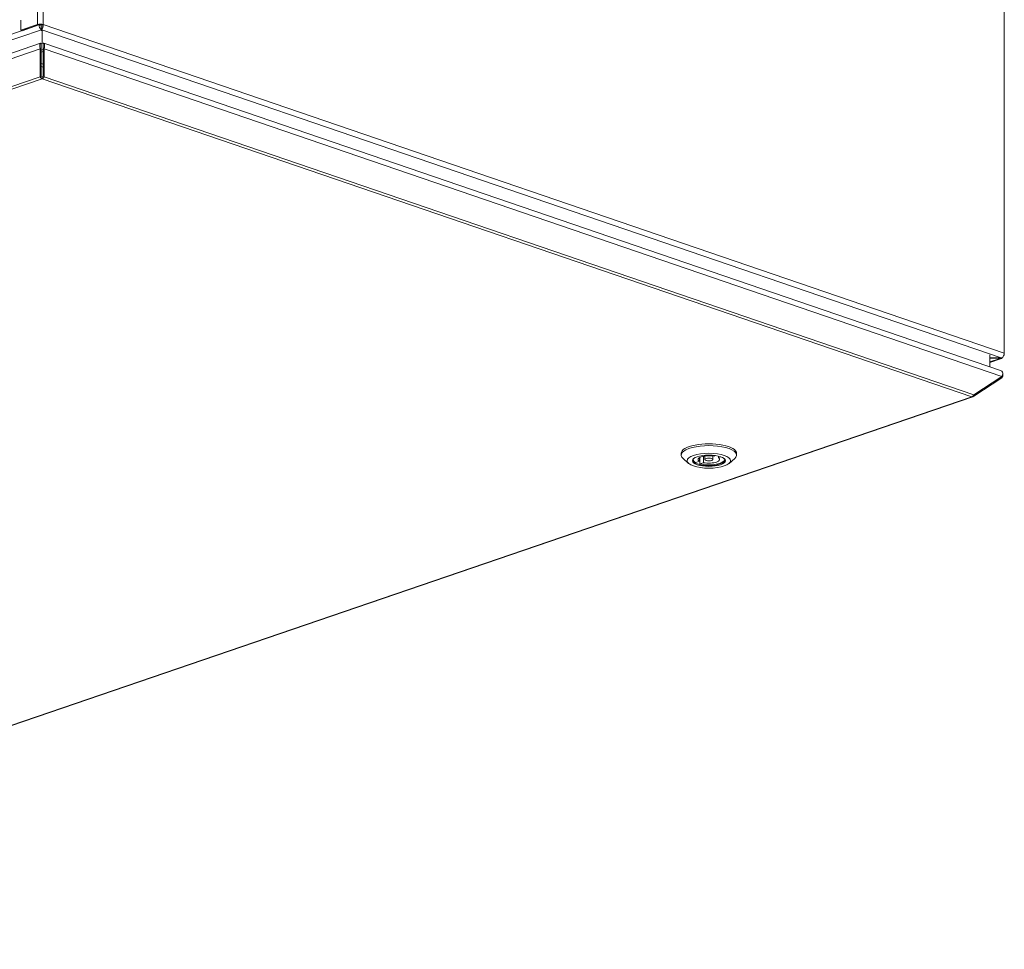
# Model space of a CAD drawing. Units: millimetres. Extents: x 298 to 4804, y 194 to 3343.
# Drawn here: x 4395 to 4793, y 252 to 628 of the extents above; entities that cross this region are included whole.
import ezdxf

# ---------------------------------------------------------------- set-up
doc = ezdxf.new("R2010")
doc.units = ezdxf.units.MM
doc.header["$LTSCALE"] = 12
for name, color, linetype, lineweight in [('CF Exhaust V', 7, 'Continuous', 5), ('CF Extract B', 7, 'Continuous', 5), ('CF Inlet DI', 7, 'Continuous', 5), ('CF Supply V', 7, 'Continuous', 5), ('CF water Surface', 7, 'Continuous', 5)]:
    doc.layers.add(name, color=color, linetype=linetype, lineweight=lineweight)

msp = doc.modelspace()

# ---------------------------------------------------------------- linework, layer by layer
at = {"layer": 'CF Exhaust V'}
for p, q in [((4401.88, 625.96), (4401.88, 855.25)), ((4401.88, 625.96), (4401.88, 855.25)), ((4404.15, 625.96), (4404.15, 855.25)), ((4404.15, 625.96), (4404.15, 855.25)), ((4792.77, 722.33), (4792.77, 493.04)), ((4792.77, 722.33), (4792.77, 493.04)), ((3737.2, 398.24), (4402.45, 625.77)), ((4395.09, 623.64), (4395.09, 627.69)), ((4395.09, 623.64), (4395.09, 627.69)), ((4401.88, 625.96), (4395.09, 623.64)), ((4401.88, 625.96), (4395.09, 623.64)), ((4395.66, 623.45), (4402.45, 625.77)), ((4395.66, 623.45), (4402.45, 625.77)), ((4402.45, 625.77), (4401.88, 625.96)), ((4402.45, 625.77), (4401.88, 625.96)), ((4402.45, 625.77), (4403.01, 625.57)), ((4403.01, 625.57), (4403.01, 625.85)), ((4403.58, 625.02), (4403.01, 624.82)), ((4403.58, 625.77), (4404.15, 625.96)), ((4403.58, 625.77), (4404.15, 625.96)), ((4403.66, 625.74), (4403.58, 625.77)), ((4403.66, 625.74), (4403.58, 625.77)), ((4403.58, 625.02), (4403.58, 625.77)), ((4403.83, 624.93), (4403.58, 625.02)), ((4403.66, 625.74), (4404.23, 625.93)), ((4403.66, 625.74), (4404.23, 625.93)), ((4404.15, 625.96), (4404.23, 625.93)), ((4404.15, 625.96), (4404.23, 625.93)), ((4404.23, 625.93), (4792.77, 493.04)), ((4404.23, 625.93), (4792.77, 493.04)), ((4403.5, 623.85), (3738.41, 396.38)), ((4395.66, 623.45), (4395.09, 623.64)), ((4395.66, 623.45), (4395.09, 623.64)), ((4403.5, 624.66), (4403.42, 623.95)), ((4403.5, 624.6), (4403.5, 623.85)), ((4403.5, 623.85), (4403.5, 623.39)), ((4403.66, 624.6), (4403.66, 623.85)), ((4403.66, 624.6), (4403.66, 623.85)), ((4791.56, 491.18), (4403.66, 623.85)), ((4403.66, 623.44), (4403.66, 623.85)), ((4791.56, 491.18), (4403.66, 623.85)), ((4403.66, 623.44), (4403.66, 623.85)), ((4403.78, 618.45), (4403.78, 623.49)), ((4403.13, 618.41), (3739.1, 391.3)), ((4403.78, 618.45), (4403.38, 618.31)), ((4403.38, 615.56), (4403.38, 618.31)), ((4403.38, 617.56), (4403.38, 618.31)), ((4403.38, 617.56), (4403.38, 617.56)), ((4404.18, 618.31), (4403.78, 618.45)), ((4404.18, 617.65), (4404.18, 618.31)), ((4791.29, 486.07), (4404.44, 618.41)), ((4402.98, 616.16), (3738.67, 388.95)), ((4403.38, 616.55), (4402.98, 616.16)), ((4402.98, 616.16), (4402.98, 604.77)), ((4403.38, 605.16), (4403.38, 616.55)), ((4404.18, 615.83), (4403.38, 615.56)), ((4404.18, 615.08), (4403.38, 614.81)), ((4404.58, 616.16), (4404.18, 616.55)), ((4404.18, 605.16), (4404.18, 616.55)), ((4791.71, 483.72), (4404.58, 616.16)), ((4404.58, 604.77), (4404.58, 616.16)), ((4404.18, 609.85), (4403.38, 610.13)), ((4403.38, 605.16), (4402.98, 604.77)), ((4404.18, 608.72), (4403.38, 608.99)), ((4404.18, 605.16), (4404.58, 604.77)), ((3749.99, 381.43), (4402.98, 604.77)), ((4403.78, 604.05), (3750.79, 380.72)), ((4403.78, 604.81), (4403.78, 604.05)), ((4779.59, 475.49), (4403.78, 604.05)), ((4404.58, 604.77), (4780.39, 476.2)), ((4786.95, 492.44), (4786.95, 487.55)), ((4791.56, 491.18), (4786.95, 491.18)), ((4791.56, 491.18), (4786.95, 491.18)), ((4786.95, 491.13), (4791.56, 491.13)), ((4786.95, 489.55), (4791.07, 490.96)), ((4791.59, 490.95), (4786.95, 489.36)), ((4786.95, 487.55), (4786.95, 489.73)), ((4791.07, 490.96), (4791.56, 491.13)), ((4791.56, 491.18), (4791.56, 491.13)), ((4791.71, 483.72), (4780.39, 476.2)), ((4780.39, 475.65), (4791.71, 483.17)), ((4791.71, 483.17), (4791.47, 483.56)), ((4126.6, 252.15), (4779.59, 475.49)), ((4127.12, 252.14), (4780.11, 475.48)), ((4780.22, 475.95), (4780.39, 475.65)), ((4662.13, 451.88), (4662.13, 452.63)), ((4665.13, 448.53), (4662.9, 450.48)), ((4669.49, 449.41), (4669.49, 450.88)), ((4669.73, 448.34), (4669.73, 451.02)), ((4671.18, 448.83), (4671.18, 451.46)), ((4671.73, 450.15), (4671.73, 451.55)), ((4674.93, 450.15), (4674.93, 451.55)), ((4675.47, 451.46), (4676.15, 451.69)), ((4677.17, 450.88), (4677.17, 451.49)), ((4678.13, 451.21), (4677.17, 450.88)), ((4681.53, 448.53), (4683.76, 450.48)), ((4684.53, 451.88), (4684.53, 452.63)), ((4668.04, 448.92), (4669.49, 449.41)), ((4671.18, 448.83), (4669.73, 448.34))]:
    msp.add_line(p, q, dxfattribs=at)
for centre, major_axis, ratio, start_param, end_param in [((4403.01, 625.57), (-1.6, 0), 0.34202, 3.926991, 5.497787), ((4403.01, 625.57), (-1.6, 0), 0.34202, 3.926991, 5.497787), ((4403.01, 625.57), (0.8, 0), 0.34202, 0.785398, 2.356194), ((4403.01, 625.57), (0.8, 0), 0.34202, 0.785398, 2.356194), ((4403.58, 625.38), (0.52, -1.51), 0.664463, 4.237026, 5.665925), ((4403.38, 616.81), (0, -0.846), 0.00002, 2.665917, 5.022288), ((4404.18, 616.81), (0, -0.846), 0.00002, 2.665917, 3.141279), ((4404.18, 616.81), (0, -0.846), 0.00002, 3.141345, 5.022288), ((4403.78, 605.56), (-0.259, 0.757), 0.664463, 1.880765, 2.666163), ((4403.78, 605.56), (0.259, 0.757), 0.66444, 3.617008, 4.402406), ((4403.78, 605.56), (0.52, -1.51), 0.664463, 5.022358, 5.807756), ((4403.78, 605.56), (0.52, 1.51), 0.66444, 3.617008, 4.402406), ((4791.07, 492.46), (0.52, -1.51), 0.664463, 5.807822, 6.890335), ((4791.64, 492.66), (-0.52, -1.51), 0.664463, 0.61726, 2.04616), ((4791.64, 492.66), (-0.52, -1.51), 0.664463, 0.61726, 2.04616), ((4779.59, 476.99), (-0.52, -1.51), 0.66444, 0.475415, 1.260814), ((4779.59, 476.99), (0.52, -1.51), 0.664463, 5.807756, 6.593154), ((4673.33, 451.88), (-11.2, 0), 0.342064, 2.769009, 6.655769), ((4673.33, 452.63), (11.2, 0), 0.342064, 0, 3.141593), ((4673.33, 449.85), (-6.44, 0), 0.342064, 5.957859, 9.750105), ((4673.33, 450.15), (-6.4, 0), 0.342064, 0.023034, 0.596799), ((4673.33, 450.15), (-4.4, 0), 0.342064, 4.203234, 6.792374), ((4673.33, 450.15), (6.4, 0), 0.342064, 4.115624, 6.260151), ((4673.33, 450.15), (4.4, 0), 0.342064, 4.203234, 6.792374)]:
    msp.add_ellipse(centre, major_axis=major_axis, ratio=ratio, start_param=start_param, end_param=end_param, dxfattribs=at)
for centre, major_axis in [((4673.33, 449.62), (-8.8, 0)), ((4673.33, 449.62), (6.68, 0)), ((4673.33, 450.15), (1.6, 0))]:
    msp.add_ellipse(centre, major_axis=major_axis, ratio=0.342064, dxfattribs=at)
for points, knots in [([(4403.66, 623.85), (4403.87, 624.07), (4404.08, 624.62), (4404.17, 625.22), (4404.21, 625.46), (4404.23, 625.71), (4404.23, 625.93)], [1.570796, 1.570796, 1.570796, 1.570796, 2.690008, 2.690008, 2.690008, 3.141593, 3.141593, 3.141593, 3.141593]), ([(4403.66, 623.85), (4403.87, 624.07), (4404.08, 624.62), (4404.17, 625.22), (4404.21, 625.46), (4404.23, 625.71), (4404.23, 625.93)], [1.570796, 1.570796, 1.570796, 1.570796, 2.690008, 2.690008, 2.690008, 3.141593, 3.141593, 3.141593, 3.141593]), ([(4403.38, 618.31), (4403.17, 618.53), (4402.97, 618.4), (4402.88, 617.99), (4402.79, 617.59), (4402.81, 616.94), (4402.93, 616.37), (4402.95, 616.3), (4402.97, 616.22), (4402.98, 616.16)], [-1.570796, -1.570796, -1.570796, -1.570796, -0.453162, -0.453162, -0.453162, 0.645641, 0.645641, 0.645641, 0.785398, 0.785398, 0.785398, 0.785398]), ([(4403.37, 617.69), (4403.37, 617.69), (4403.38, 617.68), (4403.38, 617.66), (4403.38, 617.66), (4403.38, 617.65)], [0.04566897, 0.04566897, 0.04566897, 0.04566897, 0.06463969, 0.06463969, 0.06862429, 0.06862429, 0.06862429, 0.06862429]), ([(4404.58, 616.16), (4404.73, 616.7), (4404.79, 617.37), (4404.72, 617.82), (4404.66, 618.29), (4404.47, 618.51), (4404.26, 618.38), (4404.24, 618.36), (4404.21, 618.34), (4404.18, 618.31)], [-0.785398, -0.785398, -0.785398, -0.785398, 0.312687, 0.312687, 0.312687, 1.430486, 1.430486, 1.430486, 1.570796, 1.570796, 1.570796, 1.570796]), ([(4404.18, 617.65), (4404.19, 617.67), (4404.19, 617.68), (4404.19, 617.69), (4404.19, 617.69), (4404.19, 617.69)], [0, 0, 0, 0, 0.02077491, 0.02077491, 0.02296095, 0.02296095, 0.02296095, 0.02296095]), ([(4791.28, 486.06), (4791.6, 485.95), (4791.87, 485.75), (4792.03, 485.48), (4792.31, 485.01), (4792.24, 484.38), (4791.86, 483.89), (4791.82, 483.83), (4791.76, 483.77), (4791.71, 483.72)], [-1.095381, -1.095381, -1.095381, -1.095381, -0.453162, -0.453162, -0.453162, 0.645641, 0.645641, 0.645641, 0.785398, 0.785398, 0.785398, 0.785398])]:
    msp.add_open_spline(points, degree=3, knots=knots, dxfattribs=at)
for points in [[(4403.42, 623.95), (4403.45, 623.91), (4403.47, 623.88), (4403.5, 623.85)], [(4791.8, 491.22), (4791.72, 491.2), (4791.64, 491.19), (4791.56, 491.18)], [(4791.8, 491.22), (4791.72, 491.2), (4791.64, 491.19), (4791.56, 491.18)], [(4791.71, 483.17), (4792.11, 483.48), (4792.28, 484), (4792.16, 484.51)]]:
    msp.add_open_spline(points, degree=3, dxfattribs=at)
at = {"layer": 'CF Extract B'}
for p, q in [((4401.88, 625.96), (4401.88, 855.25)), ((4401.88, 625.96), (4401.88, 855.25)), ((4404.15, 625.96), (4404.15, 855.25)), ((4404.15, 625.96), (4404.15, 855.25)), ((4792.77, 722.33), (4792.77, 493.04)), ((4792.77, 722.33), (4792.77, 493.04)), ((3737.2, 398.24), (4402.45, 625.77)), ((4395.09, 623.64), (4395.09, 627.69)), ((4395.09, 623.64), (4395.09, 627.69)), ((4401.88, 625.96), (4395.09, 623.64)), ((4401.88, 625.96), (4395.09, 623.64)), ((4395.66, 623.45), (4402.45, 625.77)), ((4395.66, 623.45), (4402.45, 625.77)), ((4402.45, 625.77), (4401.88, 625.96)), ((4402.45, 625.77), (4401.88, 625.96)), ((4402.45, 625.77), (4403.01, 625.57)), ((4403.01, 625.57), (4403.01, 625.85)), ((4403.58, 625.02), (4403.01, 624.82)), ((4403.58, 625.77), (4404.15, 625.96)), ((4403.58, 625.77), (4404.15, 625.96)), ((4403.66, 625.74), (4403.58, 625.77)), ((4403.66, 625.74), (4403.58, 625.77)), ((4403.58, 625.02), (4403.58, 625.77)), ((4403.83, 624.93), (4403.58, 625.02)), ((4403.66, 625.74), (4404.23, 625.93)), ((4403.66, 625.74), (4404.23, 625.93)), ((4404.15, 625.96), (4404.23, 625.93)), ((4404.15, 625.96), (4404.23, 625.93)), ((4404.23, 625.93), (4792.77, 493.04)), ((4404.23, 625.93), (4792.77, 493.04)), ((4403.5, 623.85), (3738.41, 396.38)), ((4395.66, 623.45), (4395.09, 623.64)), ((4395.66, 623.45), (4395.09, 623.64)), ((4403.5, 624.66), (4403.42, 623.95)), ((4403.5, 624.6), (4403.5, 623.85)), ((4403.5, 623.85), (4403.5, 623.39)), ((4403.66, 624.6), (4403.66, 623.85)), ((4403.66, 624.6), (4403.66, 623.85)), ((4791.56, 491.18), (4403.66, 623.85)), ((4403.66, 623.44), (4403.66, 623.85)), ((4791.56, 491.18), (4403.66, 623.85)), ((4403.66, 623.44), (4403.66, 623.85)), ((4403.78, 618.45), (4403.78, 623.49)), ((4403.13, 618.41), (3739.1, 391.3)), ((4403.78, 618.45), (4403.38, 618.31)), ((4403.38, 615.56), (4403.38, 618.31)), ((4403.38, 617.56), (4403.38, 618.31)), ((4403.38, 617.56), (4403.38, 617.56)), ((4404.18, 618.31), (4403.78, 618.45)), ((4404.18, 617.65), (4404.18, 618.31)), ((4791.29, 486.07), (4404.44, 618.41)), ((4402.98, 616.16), (3738.67, 388.95)), ((4403.38, 616.55), (4402.98, 616.16)), ((4402.98, 616.16), (4402.98, 604.77)), ((4403.38, 605.16), (4403.38, 616.55)), ((4404.18, 615.83), (4403.38, 615.56)), ((4404.18, 615.08), (4403.38, 614.81)), ((4404.58, 616.16), (4404.18, 616.55)), ((4404.18, 605.16), (4404.18, 616.55)), ((4791.71, 483.72), (4404.58, 616.16)), ((4404.58, 604.77), (4404.58, 616.16)), ((4404.18, 609.85), (4403.38, 610.13)), ((4403.38, 605.16), (4402.98, 604.77)), ((4404.18, 608.72), (4403.38, 608.99)), ((4404.18, 605.16), (4404.58, 604.77)), ((3749.99, 381.43), (4402.98, 604.77)), ((4403.78, 604.05), (3750.79, 380.72)), ((4403.78, 604.81), (4403.78, 604.05)), ((4779.59, 475.49), (4403.78, 604.05)), ((4404.58, 604.77), (4780.39, 476.2)), ((4786.95, 492.44), (4786.95, 487.55)), ((4791.56, 491.18), (4786.95, 491.18)), ((4791.56, 491.18), (4786.95, 491.18)), ((4786.95, 491.13), (4791.56, 491.13)), ((4786.95, 489.55), (4791.07, 490.96)), ((4791.59, 490.95), (4786.95, 489.36)), ((4786.95, 487.55), (4786.95, 489.73)), ((4791.07, 490.96), (4791.56, 491.13)), ((4791.56, 491.18), (4791.56, 491.13)), ((4791.71, 483.72), (4780.39, 476.2)), ((4780.39, 475.65), (4791.71, 483.17)), ((4791.71, 483.17), (4791.47, 483.56)), ((4126.6, 252.15), (4779.59, 475.49)), ((4127.12, 252.14), (4780.11, 475.48)), ((4780.22, 475.95), (4780.39, 475.65)), ((4662.13, 451.88), (4662.13, 452.63)), ((4665.13, 448.53), (4662.9, 450.48)), ((4669.49, 449.41), (4669.49, 450.88)), ((4669.73, 448.34), (4669.73, 451.02)), ((4671.18, 448.83), (4671.18, 451.46)), ((4671.73, 450.15), (4671.73, 451.55)), ((4674.93, 450.15), (4674.93, 451.55)), ((4675.47, 451.46), (4676.15, 451.69)), ((4677.17, 450.88), (4677.17, 451.49)), ((4678.13, 451.21), (4677.17, 450.88)), ((4681.53, 448.53), (4683.76, 450.48)), ((4684.53, 451.88), (4684.53, 452.63)), ((4668.04, 448.92), (4669.49, 449.41)), ((4671.18, 448.83), (4669.73, 448.34))]:
    msp.add_line(p, q, dxfattribs=at)
for centre, major_axis, ratio, start_param, end_param in [((4403.01, 625.57), (-1.6, 0), 0.34202, 3.926991, 5.497787), ((4403.01, 625.57), (-1.6, 0), 0.34202, 3.926991, 5.497787), ((4403.01, 625.57), (0.8, 0), 0.34202, 0.785398, 2.356194), ((4403.01, 625.57), (0.8, 0), 0.34202, 0.785398, 2.356194), ((4403.58, 625.38), (0.52, -1.51), 0.664463, 4.237026, 5.665925), ((4403.38, 616.81), (0, -0.846), 0.00002, 2.665917, 5.022288), ((4404.18, 616.81), (0, -0.846), 0.00002, 2.665917, 3.141279), ((4404.18, 616.81), (0, -0.846), 0.00002, 3.141345, 5.022288), ((4403.78, 605.56), (-0.259, 0.757), 0.664463, 1.880765, 2.666163), ((4403.78, 605.56), (0.259, 0.757), 0.66444, 3.617008, 4.402406), ((4403.78, 605.56), (0.52, -1.51), 0.664463, 5.022358, 5.807756), ((4403.78, 605.56), (0.52, 1.51), 0.66444, 3.617008, 4.402406), ((4791.07, 492.46), (0.52, -1.51), 0.664463, 5.807822, 6.890335), ((4791.64, 492.66), (-0.52, -1.51), 0.664463, 0.61726, 2.04616), ((4791.64, 492.66), (-0.52, -1.51), 0.664463, 0.61726, 2.04616), ((4779.59, 476.99), (-0.52, -1.51), 0.66444, 0.475415, 1.260814), ((4779.59, 476.99), (0.52, -1.51), 0.664463, 5.807756, 6.593154), ((4673.33, 451.88), (-11.2, 0), 0.342064, 2.769009, 6.655769), ((4673.33, 452.63), (11.2, 0), 0.342064, 0, 3.141593), ((4673.33, 449.85), (-6.44, 0), 0.342064, 5.957859, 9.750105), ((4673.33, 450.15), (-6.4, 0), 0.342064, 0.023034, 0.596799), ((4673.33, 450.15), (-4.4, 0), 0.342064, 4.203234, 6.792374), ((4673.33, 450.15), (6.4, 0), 0.342064, 4.115624, 6.260151), ((4673.33, 450.15), (4.4, 0), 0.342064, 4.203234, 6.792374)]:
    msp.add_ellipse(centre, major_axis=major_axis, ratio=ratio, start_param=start_param, end_param=end_param, dxfattribs=at)
for centre, major_axis in [((4673.33, 449.62), (-8.8, 0)), ((4673.33, 449.62), (6.68, 0)), ((4673.33, 450.15), (1.6, 0))]:
    msp.add_ellipse(centre, major_axis=major_axis, ratio=0.342064, dxfattribs=at)
for points, knots in [([(4403.66, 623.85), (4403.87, 624.07), (4404.08, 624.62), (4404.17, 625.22), (4404.21, 625.46), (4404.23, 625.71), (4404.23, 625.93)], [1.570796, 1.570796, 1.570796, 1.570796, 2.690008, 2.690008, 2.690008, 3.141593, 3.141593, 3.141593, 3.141593]), ([(4403.66, 623.85), (4403.87, 624.07), (4404.08, 624.62), (4404.17, 625.22), (4404.21, 625.46), (4404.23, 625.71), (4404.23, 625.93)], [1.570796, 1.570796, 1.570796, 1.570796, 2.690008, 2.690008, 2.690008, 3.141593, 3.141593, 3.141593, 3.141593]), ([(4403.38, 618.31), (4403.17, 618.53), (4402.97, 618.4), (4402.88, 617.99), (4402.79, 617.59), (4402.81, 616.94), (4402.93, 616.37), (4402.95, 616.3), (4402.97, 616.22), (4402.98, 616.16)], [-1.570796, -1.570796, -1.570796, -1.570796, -0.453162, -0.453162, -0.453162, 0.645641, 0.645641, 0.645641, 0.785398, 0.785398, 0.785398, 0.785398]), ([(4403.37, 617.69), (4403.37, 617.69), (4403.38, 617.68), (4403.38, 617.66), (4403.38, 617.66), (4403.38, 617.65)], [0.04566897, 0.04566897, 0.04566897, 0.04566897, 0.06463969, 0.06463969, 0.06862429, 0.06862429, 0.06862429, 0.06862429]), ([(4404.58, 616.16), (4404.73, 616.7), (4404.79, 617.37), (4404.72, 617.82), (4404.66, 618.29), (4404.47, 618.51), (4404.26, 618.38), (4404.24, 618.36), (4404.21, 618.34), (4404.18, 618.31)], [-0.785398, -0.785398, -0.785398, -0.785398, 0.312687, 0.312687, 0.312687, 1.430486, 1.430486, 1.430486, 1.570796, 1.570796, 1.570796, 1.570796]), ([(4404.18, 617.65), (4404.19, 617.67), (4404.19, 617.68), (4404.19, 617.69), (4404.19, 617.69), (4404.19, 617.69)], [0, 0, 0, 0, 0.02077491, 0.02077491, 0.02296095, 0.02296095, 0.02296095, 0.02296095]), ([(4791.28, 486.06), (4791.6, 485.95), (4791.87, 485.75), (4792.03, 485.48), (4792.31, 485.01), (4792.24, 484.38), (4791.86, 483.89), (4791.82, 483.83), (4791.76, 483.77), (4791.71, 483.72)], [-1.095381, -1.095381, -1.095381, -1.095381, -0.453162, -0.453162, -0.453162, 0.645641, 0.645641, 0.645641, 0.785398, 0.785398, 0.785398, 0.785398])]:
    msp.add_open_spline(points, degree=3, knots=knots, dxfattribs=at)
for points in [[(4403.42, 623.95), (4403.45, 623.91), (4403.47, 623.88), (4403.5, 623.85)], [(4791.8, 491.22), (4791.72, 491.2), (4791.64, 491.19), (4791.56, 491.18)], [(4791.8, 491.22), (4791.72, 491.2), (4791.64, 491.19), (4791.56, 491.18)], [(4791.71, 483.17), (4792.11, 483.48), (4792.28, 484), (4792.16, 484.51)]]:
    msp.add_open_spline(points, degree=3, dxfattribs=at)
at = {"layer": 'CF Inlet DI'}
for p, q in [((4401.88, 625.96), (4401.88, 855.25)), ((4401.88, 625.96), (4401.88, 855.25)), ((4404.15, 625.96), (4404.15, 855.25)), ((4404.15, 625.96), (4404.15, 855.25)), ((4792.77, 722.33), (4792.77, 493.04)), ((4792.77, 722.33), (4792.77, 493.04)), ((3737.2, 398.24), (4402.45, 625.77)), ((4395.09, 623.64), (4395.09, 627.69)), ((4395.09, 623.64), (4395.09, 627.69)), ((4401.88, 625.96), (4395.09, 623.64)), ((4401.88, 625.96), (4395.09, 623.64)), ((4395.66, 623.45), (4402.45, 625.77)), ((4395.66, 623.45), (4402.45, 625.77)), ((4402.45, 625.77), (4401.88, 625.96)), ((4402.45, 625.77), (4401.88, 625.96)), ((4402.45, 625.77), (4403.01, 625.57)), ((4403.01, 625.57), (4403.01, 625.85)), ((4403.58, 625.77), (4404.15, 625.96)), ((4403.58, 625.77), (4404.15, 625.96)), ((4403.66, 625.74), (4403.58, 625.77)), ((4403.66, 625.74), (4403.58, 625.77)), ((4403.66, 625.74), (4404.23, 625.93)), ((4403.66, 625.74), (4404.23, 625.93)), ((4404.15, 625.96), (4404.23, 625.93)), ((4404.15, 625.96), (4404.23, 625.93)), ((4404.23, 625.93), (4792.77, 493.04)), ((4404.23, 625.93), (4792.77, 493.04)), ((4403.5, 623.85), (3738.41, 396.38)), ((4395.66, 623.45), (4395.09, 623.64)), ((4395.66, 623.45), (4395.09, 623.64)), ((4403.5, 624.66), (4403.42, 623.95)), ((4403.5, 624.6), (4403.5, 623.85)), ((4403.5, 623.85), (4403.5, 623.39)), ((4403.66, 624.6), (4403.66, 623.85)), ((4403.66, 624.6), (4403.66, 623.85)), ((4791.56, 491.18), (4403.66, 623.85)), ((4403.66, 623.44), (4403.66, 623.85)), ((4791.56, 491.18), (4403.66, 623.85)), ((4403.66, 623.44), (4403.66, 623.85)), ((4403.78, 618.45), (4403.78, 623.49)), ((4403.13, 618.41), (3739.1, 391.3)), ((4403.78, 618.45), (4403.38, 618.31)), ((4403.38, 615.56), (4403.38, 618.31)), ((4403.38, 617.56), (4403.38, 618.31)), ((4403.38, 617.56), (4403.38, 617.56)), ((4404.18, 618.31), (4403.78, 618.45)), ((4404.18, 617.65), (4404.18, 618.31)), ((4791.29, 486.07), (4404.44, 618.41)), ((4402.98, 616.16), (3738.67, 388.95)), ((4403.38, 616.55), (4402.98, 616.16)), ((4402.98, 616.16), (4402.98, 604.77)), ((4403.38, 605.16), (4403.38, 616.55)), ((4404.18, 615.83), (4403.38, 615.56)), ((4404.18, 615.08), (4403.38, 614.81)), ((4404.58, 616.16), (4404.18, 616.55)), ((4404.18, 605.16), (4404.18, 616.55)), ((4791.71, 483.72), (4404.58, 616.16)), ((4404.58, 604.77), (4404.58, 616.16)), ((4404.18, 609.85), (4403.38, 610.13)), ((4403.38, 605.16), (4402.98, 604.77)), ((4404.18, 608.72), (4403.38, 608.99)), ((4404.18, 605.16), (4404.58, 604.77)), ((3749.99, 381.43), (4402.98, 604.77)), ((4403.78, 604.05), (3750.79, 380.72)), ((4403.78, 604.81), (4403.78, 604.05)), ((4779.59, 475.49), (4403.78, 604.05)), ((4404.58, 604.77), (4780.39, 476.2)), ((4786.95, 492.44), (4786.95, 487.55)), ((4791.56, 491.18), (4786.95, 491.18)), ((4791.56, 491.18), (4786.95, 491.18)), ((4786.95, 491.13), (4791.56, 491.13)), ((4786.95, 489.55), (4791.07, 490.96)), ((4791.59, 490.95), (4786.95, 489.36)), ((4786.95, 487.55), (4786.95, 489.73)), ((4791.07, 490.96), (4791.56, 491.13)), ((4791.56, 491.18), (4791.56, 491.13)), ((4791.71, 483.72), (4780.39, 476.2)), ((4780.39, 475.65), (4791.71, 483.17)), ((4791.71, 483.17), (4791.47, 483.56)), ((4126.6, 252.15), (4779.59, 475.49)), ((4127.12, 252.14), (4780.11, 475.48)), ((4780.22, 475.95), (4780.39, 475.65)), ((4662.13, 451.88), (4662.13, 452.63)), ((4665.13, 448.53), (4662.9, 450.48)), ((4669.49, 449.41), (4669.49, 450.88)), ((4669.73, 448.34), (4669.73, 451.02)), ((4671.18, 448.83), (4671.18, 451.46)), ((4671.73, 450.15), (4671.73, 451.55)), ((4674.93, 450.15), (4674.93, 451.55)), ((4675.47, 451.46), (4676.15, 451.69)), ((4677.17, 450.88), (4677.17, 451.49)), ((4678.13, 451.21), (4677.17, 450.88)), ((4681.53, 448.53), (4683.76, 450.48)), ((4684.53, 451.88), (4684.53, 452.63)), ((4668.04, 448.92), (4669.49, 449.41)), ((4671.18, 448.83), (4669.73, 448.34))]:
    msp.add_line(p, q, dxfattribs=at)
for centre, major_axis, ratio, start_param, end_param in [((4403.01, 625.57), (-1.6, 0), 0.34202, 3.926991, 5.497787), ((4403.01, 625.57), (-1.6, 0), 0.34202, 3.926991, 5.497787), ((4403.01, 625.57), (0.8, 0), 0.34202, 0.785398, 2.356194), ((4403.01, 625.57), (0.8, 0), 0.34202, 0.785398, 2.356194), ((4403.58, 625.38), (0.52, -1.51), 0.664463, 4.237026, 5.665925), ((4403.38, 616.81), (0, -0.846), 0.00002, 2.665917, 5.022288), ((4404.18, 616.81), (0, -0.846), 0.00002, 2.665917, 3.14128), ((4404.18, 616.81), (0, -0.846), 0.00002, 3.141346, 5.022288), ((4403.78, 605.56), (-0.259, 0.757), 0.664463, 1.880765, 2.666163), ((4403.78, 605.56), (0.259, 0.757), 0.66444, 3.617008, 4.402406), ((4403.78, 605.56), (0.52, -1.51), 0.664463, 5.022358, 5.807756), ((4403.78, 605.56), (0.52, 1.51), 0.66444, 3.617008, 4.402406), ((4791.07, 492.46), (0.52, -1.51), 0.664463, 5.807822, 6.890335), ((4791.64, 492.66), (-0.52, -1.51), 0.664463, 0.61726, 2.04616), ((4791.64, 492.66), (-0.52, -1.51), 0.664463, 0.61726, 2.04616), ((4779.59, 476.99), (-0.52, -1.51), 0.66444, 0.475415, 1.260814), ((4779.59, 476.99), (0.52, -1.51), 0.664463, 5.807756, 6.593154), ((4673.33, 451.88), (-11.2, 0), 0.342064, 2.769009, 6.655769), ((4673.33, 452.63), (11.2, 0), 0.342064, 0, 3.141593), ((4673.33, 449.85), (-6.44, 0), 0.342064, 5.957859, 9.750105), ((4673.33, 450.15), (-6.4, 0), 0.342064, 0.023034, 0.596799), ((4673.33, 450.15), (-4.4, 0), 0.342064, 4.203234, 6.792374), ((4673.33, 450.15), (6.4, 0), 0.342064, 4.115624, 6.260151), ((4673.33, 450.15), (4.4, 0), 0.342064, 4.203234, 6.792374)]:
    msp.add_ellipse(centre, major_axis=major_axis, ratio=ratio, start_param=start_param, end_param=end_param, dxfattribs=at)
for centre, major_axis in [((4673.33, 449.62), (-8.8, 0)), ((4673.33, 449.62), (6.68, 0)), ((4673.33, 450.15), (1.6, 0))]:
    msp.add_ellipse(centre, major_axis=major_axis, ratio=0.342064, dxfattribs=at)
for points, knots in [([(4403.66, 623.85), (4403.87, 624.07), (4404.08, 624.62), (4404.17, 625.22), (4404.21, 625.46), (4404.23, 625.71), (4404.23, 625.93)], [1.570796, 1.570796, 1.570796, 1.570796, 2.690008, 2.690008, 2.690008, 3.141593, 3.141593, 3.141593, 3.141593]), ([(4403.66, 623.85), (4403.87, 624.07), (4404.08, 624.62), (4404.17, 625.22), (4404.21, 625.46), (4404.23, 625.71), (4404.23, 625.93)], [1.570796, 1.570796, 1.570796, 1.570796, 2.690008, 2.690008, 2.690008, 3.141593, 3.141593, 3.141593, 3.141593]), ([(4403.38, 618.31), (4403.17, 618.53), (4402.97, 618.4), (4402.88, 617.99), (4402.79, 617.59), (4402.81, 616.94), (4402.93, 616.37), (4402.95, 616.3), (4402.97, 616.22), (4402.98, 616.16)], [-1.570796, -1.570796, -1.570796, -1.570796, -0.453162, -0.453162, -0.453162, 0.645641, 0.645641, 0.645641, 0.785398, 0.785398, 0.785398, 0.785398]), ([(4403.37, 617.69), (4403.37, 617.69), (4403.38, 617.68), (4403.38, 617.66), (4403.38, 617.66), (4403.38, 617.65)], [0.04566897, 0.04566897, 0.04566897, 0.04566897, 0.06463969, 0.06463969, 0.06862429, 0.06862429, 0.06862429, 0.06862429]), ([(4404.58, 616.16), (4404.73, 616.7), (4404.79, 617.37), (4404.72, 617.82), (4404.66, 618.29), (4404.47, 618.51), (4404.26, 618.38), (4404.24, 618.36), (4404.21, 618.34), (4404.18, 618.31)], [-0.785398, -0.785398, -0.785398, -0.785398, 0.312687, 0.312687, 0.312687, 1.430486, 1.430486, 1.430486, 1.570796, 1.570796, 1.570796, 1.570796]), ([(4404.18, 617.65), (4404.19, 617.67), (4404.19, 617.68), (4404.19, 617.69), (4404.19, 617.69), (4404.19, 617.69)], [0, 0, 0, 0, 0.02077491, 0.02077491, 0.02296095, 0.02296095, 0.02296095, 0.02296095]), ([(4791.28, 486.06), (4791.6, 485.95), (4791.87, 485.75), (4792.03, 485.48), (4792.31, 485.01), (4792.24, 484.38), (4791.86, 483.89), (4791.82, 483.83), (4791.76, 483.77), (4791.71, 483.72)], [-1.095381, -1.095381, -1.095381, -1.095381, -0.453162, -0.453162, -0.453162, 0.645641, 0.645641, 0.645641, 0.785398, 0.785398, 0.785398, 0.785398])]:
    msp.add_open_spline(points, degree=3, knots=knots, dxfattribs=at)
for points in [[(4403.42, 623.95), (4403.45, 623.91), (4403.47, 623.88), (4403.5, 623.85)], [(4791.8, 491.22), (4791.72, 491.2), (4791.64, 491.19), (4791.56, 491.18)], [(4791.8, 491.22), (4791.72, 491.2), (4791.64, 491.19), (4791.56, 491.18)], [(4791.71, 483.17), (4792.11, 483.48), (4792.28, 484), (4792.16, 484.51)]]:
    msp.add_open_spline(points, degree=3, dxfattribs=at)
at = {"layer": 'CF Supply V'}
for p, q in [((4401.88, 625.96), (4401.88, 855.25)), ((4401.88, 625.96), (4401.88, 855.25)), ((4404.15, 625.96), (4404.15, 855.25)), ((4404.15, 625.96), (4404.15, 855.25)), ((4792.77, 722.33), (4792.77, 493.04)), ((4792.77, 722.33), (4792.77, 493.04)), ((3737.2, 398.24), (4402.45, 625.77)), ((4395.09, 623.64), (4395.09, 627.69)), ((4395.09, 623.64), (4395.09, 627.69)), ((4401.88, 625.96), (4395.09, 623.64)), ((4401.88, 625.96), (4395.09, 623.64)), ((4395.66, 623.45), (4402.45, 625.77)), ((4395.66, 623.45), (4402.45, 625.77)), ((4402.45, 625.77), (4401.88, 625.96)), ((4402.45, 625.77), (4401.88, 625.96)), ((4402.45, 625.77), (4403.01, 625.57)), ((4403.01, 625.57), (4403.01, 625.85)), ((4403.58, 625.02), (4403.01, 624.82)), ((4403.58, 625.77), (4404.15, 625.96)), ((4403.58, 625.77), (4404.15, 625.96)), ((4403.66, 625.74), (4403.58, 625.77)), ((4403.66, 625.74), (4403.58, 625.77)), ((4403.58, 625.02), (4403.58, 625.77)), ((4403.83, 624.93), (4403.58, 625.02)), ((4403.66, 625.74), (4404.23, 625.93)), ((4403.66, 625.74), (4404.23, 625.93)), ((4404.15, 625.96), (4404.23, 625.93)), ((4404.15, 625.96), (4404.23, 625.93)), ((4404.23, 625.93), (4792.77, 493.04)), ((4404.23, 625.93), (4792.77, 493.04)), ((4403.5, 623.85), (3738.41, 396.38)), ((4395.66, 623.45), (4395.09, 623.64)), ((4395.66, 623.45), (4395.09, 623.64)), ((4403.5, 624.66), (4403.42, 623.95)), ((4403.5, 624.6), (4403.5, 623.85)), ((4403.5, 623.85), (4403.5, 623.39)), ((4403.66, 624.6), (4403.66, 623.85)), ((4403.66, 624.6), (4403.66, 623.85)), ((4791.56, 491.18), (4403.66, 623.85)), ((4403.66, 623.44), (4403.66, 623.85)), ((4791.56, 491.18), (4403.66, 623.85)), ((4403.66, 623.44), (4403.66, 623.85)), ((4403.78, 618.45), (4403.78, 623.49)), ((4403.13, 618.41), (3739.1, 391.3)), ((4403.78, 618.45), (4403.38, 618.31)), ((4403.38, 615.56), (4403.38, 618.31)), ((4403.38, 617.56), (4403.38, 618.31)), ((4403.38, 617.56), (4403.38, 617.56)), ((4404.18, 618.31), (4403.78, 618.45)), ((4404.18, 617.65), (4404.18, 618.31)), ((4791.29, 486.07), (4404.44, 618.41)), ((4402.98, 616.16), (3738.67, 388.95)), ((4403.38, 616.55), (4402.98, 616.16)), ((4402.98, 616.16), (4402.98, 604.77)), ((4403.38, 605.16), (4403.38, 616.55)), ((4404.18, 615.83), (4403.38, 615.56)), ((4404.18, 615.08), (4403.38, 614.81)), ((4404.58, 616.16), (4404.18, 616.55)), ((4404.18, 605.16), (4404.18, 616.55)), ((4791.71, 483.72), (4404.58, 616.16)), ((4404.58, 604.77), (4404.58, 616.16)), ((4404.18, 609.85), (4403.38, 610.13)), ((4403.38, 605.16), (4402.98, 604.77)), ((4404.18, 608.72), (4403.38, 608.99)), ((4404.18, 605.16), (4404.58, 604.77)), ((3749.99, 381.43), (4402.98, 604.77)), ((4403.78, 604.05), (3750.79, 380.72)), ((4403.78, 604.81), (4403.78, 604.05)), ((4779.59, 475.49), (4403.78, 604.05)), ((4404.58, 604.77), (4780.39, 476.2)), ((4786.95, 492.44), (4786.95, 487.55)), ((4791.56, 491.18), (4786.95, 491.18)), ((4791.56, 491.18), (4786.95, 491.18)), ((4786.95, 491.13), (4791.56, 491.13)), ((4786.95, 489.55), (4791.07, 490.96)), ((4791.59, 490.95), (4786.95, 489.36)), ((4786.95, 487.55), (4786.95, 489.73)), ((4791.07, 490.96), (4791.56, 491.13)), ((4791.56, 491.18), (4791.56, 491.13)), ((4791.71, 483.72), (4780.39, 476.2)), ((4780.39, 475.65), (4791.71, 483.17)), ((4791.71, 483.17), (4791.47, 483.56)), ((4126.6, 252.15), (4779.59, 475.49)), ((4127.12, 252.14), (4780.11, 475.48)), ((4780.22, 475.95), (4780.39, 475.65)), ((4662.13, 451.88), (4662.13, 452.63)), ((4665.13, 448.53), (4662.9, 450.48)), ((4669.49, 449.41), (4669.49, 450.88)), ((4669.73, 448.34), (4669.73, 451.02)), ((4671.18, 448.83), (4671.18, 451.46)), ((4671.73, 450.15), (4671.73, 451.55)), ((4674.93, 450.15), (4674.93, 451.55)), ((4675.47, 451.46), (4676.15, 451.69)), ((4677.17, 450.88), (4677.17, 451.49)), ((4678.13, 451.21), (4677.17, 450.88)), ((4681.53, 448.53), (4683.76, 450.48)), ((4684.53, 451.88), (4684.53, 452.63)), ((4668.04, 448.92), (4669.49, 449.41)), ((4671.18, 448.83), (4669.73, 448.34))]:
    msp.add_line(p, q, dxfattribs=at)
for centre, major_axis, ratio, start_param, end_param in [((4403.01, 625.57), (-1.6, 0), 0.34202, 3.926991, 5.497787), ((4403.01, 625.57), (-1.6, 0), 0.34202, 3.926991, 5.497787), ((4403.01, 625.57), (0.8, 0), 0.34202, 0.785398, 2.356194), ((4403.01, 625.57), (0.8, 0), 0.34202, 0.785398, 2.356194), ((4403.58, 625.38), (0.52, -1.51), 0.664463, 4.237026, 5.665925), ((4403.38, 616.81), (0, -0.846), 0.00002, 2.665917, 5.022288), ((4404.18, 616.81), (0, -0.846), 0.00002, 2.665917, 3.14128), ((4404.18, 616.81), (0, -0.846), 0.00002, 3.141346, 5.022288), ((4403.78, 605.56), (-0.259, 0.757), 0.664463, 1.880765, 2.666163), ((4403.78, 605.56), (0.259, 0.757), 0.66444, 3.617008, 4.402406), ((4403.78, 605.56), (0.52, -1.51), 0.664463, 5.022358, 5.807756), ((4403.78, 605.56), (0.52, 1.51), 0.66444, 3.617008, 4.402406), ((4791.07, 492.46), (0.52, -1.51), 0.664463, 5.807822, 6.890335), ((4791.64, 492.66), (-0.52, -1.51), 0.664463, 0.61726, 2.04616), ((4791.64, 492.66), (-0.52, -1.51), 0.664463, 0.61726, 2.04616), ((4779.59, 476.99), (-0.52, -1.51), 0.66444, 0.475415, 1.260814), ((4779.59, 476.99), (0.52, -1.51), 0.664463, 5.807756, 6.593154), ((4673.33, 451.88), (-11.2, 0), 0.342064, 2.769009, 6.655769), ((4673.33, 452.63), (11.2, 0), 0.342064, 0, 3.141593), ((4673.33, 449.85), (-6.44, 0), 0.342064, 5.957859, 9.750105), ((4673.33, 450.15), (-6.4, 0), 0.342064, 0.023034, 0.596799), ((4673.33, 450.15), (-4.4, 0), 0.342064, 4.203234, 6.792374), ((4673.33, 450.15), (6.4, 0), 0.342064, 4.115624, 6.260151), ((4673.33, 450.15), (4.4, 0), 0.342064, 4.203234, 6.792374)]:
    msp.add_ellipse(centre, major_axis=major_axis, ratio=ratio, start_param=start_param, end_param=end_param, dxfattribs=at)
for centre, major_axis in [((4673.33, 449.62), (-8.8, 0)), ((4673.33, 449.62), (6.68, 0)), ((4673.33, 450.15), (1.6, 0))]:
    msp.add_ellipse(centre, major_axis=major_axis, ratio=0.342064, dxfattribs=at)
for points, knots in [([(4403.66, 623.85), (4403.87, 624.07), (4404.08, 624.62), (4404.17, 625.22), (4404.21, 625.46), (4404.23, 625.71), (4404.23, 625.93)], [1.570796, 1.570796, 1.570796, 1.570796, 2.690008, 2.690008, 2.690008, 3.141593, 3.141593, 3.141593, 3.141593]), ([(4403.66, 623.85), (4403.87, 624.07), (4404.08, 624.62), (4404.17, 625.22), (4404.21, 625.46), (4404.23, 625.71), (4404.23, 625.93)], [1.570796, 1.570796, 1.570796, 1.570796, 2.690008, 2.690008, 2.690008, 3.141593, 3.141593, 3.141593, 3.141593]), ([(4403.38, 618.31), (4403.17, 618.53), (4402.97, 618.4), (4402.88, 617.99), (4402.79, 617.59), (4402.81, 616.94), (4402.93, 616.37), (4402.95, 616.3), (4402.97, 616.22), (4402.98, 616.16)], [-1.570796, -1.570796, -1.570796, -1.570796, -0.453162, -0.453162, -0.453162, 0.645641, 0.645641, 0.645641, 0.785398, 0.785398, 0.785398, 0.785398]), ([(4403.37, 617.69), (4403.37, 617.69), (4403.38, 617.68), (4403.38, 617.66), (4403.38, 617.66), (4403.38, 617.65)], [0.04566897, 0.04566897, 0.04566897, 0.04566897, 0.06463969, 0.06463969, 0.06862429, 0.06862429, 0.06862429, 0.06862429]), ([(4404.58, 616.16), (4404.73, 616.7), (4404.79, 617.37), (4404.72, 617.82), (4404.66, 618.29), (4404.47, 618.51), (4404.26, 618.38), (4404.24, 618.36), (4404.21, 618.34), (4404.18, 618.31)], [-0.785398, -0.785398, -0.785398, -0.785398, 0.312687, 0.312687, 0.312687, 1.430486, 1.430486, 1.430486, 1.570796, 1.570796, 1.570796, 1.570796]), ([(4404.18, 617.65), (4404.19, 617.67), (4404.19, 617.68), (4404.19, 617.69), (4404.19, 617.69), (4404.19, 617.69)], [0, 0, 0, 0, 0.02077491, 0.02077491, 0.02296095, 0.02296095, 0.02296095, 0.02296095]), ([(4791.28, 486.06), (4791.6, 485.95), (4791.87, 485.75), (4792.03, 485.48), (4792.31, 485.01), (4792.24, 484.38), (4791.86, 483.89), (4791.82, 483.83), (4791.76, 483.77), (4791.71, 483.72)], [-1.095381, -1.095381, -1.095381, -1.095381, -0.453162, -0.453162, -0.453162, 0.645641, 0.645641, 0.645641, 0.785398, 0.785398, 0.785398, 0.785398])]:
    msp.add_open_spline(points, degree=3, knots=knots, dxfattribs=at)
for points in [[(4403.42, 623.95), (4403.45, 623.91), (4403.47, 623.88), (4403.5, 623.85)], [(4791.8, 491.22), (4791.72, 491.2), (4791.64, 491.19), (4791.56, 491.18)], [(4791.8, 491.22), (4791.72, 491.2), (4791.64, 491.19), (4791.56, 491.18)], [(4791.71, 483.17), (4792.11, 483.48), (4792.28, 484), (4792.16, 484.51)]]:
    msp.add_open_spline(points, degree=3, dxfattribs=at)
at = {"layer": 'CF water Surface'}
for p, q in [((4401.88, 625.96), (4401.88, 855.25)), ((4401.88, 625.96), (4401.88, 855.25)), ((4404.15, 625.96), (4404.15, 855.25)), ((4404.15, 625.96), (4404.15, 855.25)), ((4792.77, 722.33), (4792.77, 493.04)), ((4792.77, 722.33), (4792.77, 493.04)), ((3737.2, 398.24), (4402.45, 625.77)), ((4395.09, 623.64), (4395.09, 627.69)), ((4395.09, 623.64), (4395.09, 627.69)), ((4401.88, 625.96), (4395.09, 623.64)), ((4401.88, 625.96), (4395.09, 623.64)), ((4395.66, 623.45), (4402.45, 625.77)), ((4395.66, 623.45), (4402.45, 625.77)), ((4402.45, 625.77), (4401.88, 625.96)), ((4402.45, 625.77), (4401.88, 625.96)), ((4402.45, 625.77), (4403.01, 625.57)), ((4403.01, 625.57), (4403.01, 625.85)), ((4403.58, 625.02), (4403.01, 624.82)), ((4403.58, 625.77), (4404.15, 625.96)), ((4403.58, 625.77), (4404.15, 625.96)), ((4403.66, 625.74), (4403.58, 625.77)), ((4403.66, 625.74), (4403.58, 625.77)), ((4403.58, 625.02), (4403.58, 625.77)), ((4403.83, 624.93), (4403.58, 625.02)), ((4403.66, 625.74), (4404.23, 625.93)), ((4403.66, 625.74), (4404.23, 625.93)), ((4404.15, 625.96), (4404.23, 625.93)), ((4404.15, 625.96), (4404.23, 625.93)), ((4404.23, 625.93), (4792.77, 493.04)), ((4404.23, 625.93), (4792.77, 493.04)), ((4403.5, 623.85), (3738.41, 396.38)), ((4395.66, 623.45), (4395.09, 623.64)), ((4395.66, 623.45), (4395.09, 623.64)), ((4403.5, 624.66), (4403.42, 623.95)), ((4403.5, 624.6), (4403.5, 623.85)), ((4403.5, 623.85), (4403.5, 623.39)), ((4403.66, 624.6), (4403.66, 623.85)), ((4403.66, 624.6), (4403.66, 623.85)), ((4791.56, 491.18), (4403.66, 623.85)), ((4403.66, 623.44), (4403.66, 623.85)), ((4791.56, 491.18), (4403.66, 623.85)), ((4403.66, 623.44), (4403.66, 623.85)), ((4403.78, 618.45), (4403.78, 623.49)), ((4403.13, 618.41), (3739.1, 391.3)), ((4403.78, 618.45), (4403.38, 618.31)), ((4403.38, 615.56), (4403.38, 618.31)), ((4403.38, 617.56), (4403.38, 618.31)), ((4403.38, 617.56), (4403.38, 617.56)), ((4404.18, 618.31), (4403.78, 618.45)), ((4404.18, 617.65), (4404.18, 618.31)), ((4791.29, 486.07), (4404.44, 618.41)), ((4402.98, 616.16), (3738.67, 388.95)), ((4403.38, 616.55), (4402.98, 616.16)), ((4402.98, 616.16), (4402.98, 604.77)), ((4403.38, 605.16), (4403.38, 616.55)), ((4404.18, 615.83), (4403.38, 615.56)), ((4404.18, 615.08), (4403.38, 614.81)), ((4404.58, 616.16), (4404.18, 616.55)), ((4404.18, 605.16), (4404.18, 616.55)), ((4791.71, 483.72), (4404.58, 616.16)), ((4404.58, 604.77), (4404.58, 616.16)), ((4404.18, 609.85), (4403.38, 610.13)), ((4403.38, 605.16), (4402.98, 604.77)), ((4404.18, 608.72), (4403.38, 608.99)), ((4404.18, 605.16), (4404.58, 604.77)), ((3749.99, 381.43), (4402.98, 604.77)), ((4403.78, 604.05), (3750.79, 380.72)), ((4403.78, 604.81), (4403.78, 604.05)), ((4779.59, 475.49), (4403.78, 604.05)), ((4404.58, 604.77), (4780.39, 476.2)), ((4786.95, 492.44), (4786.95, 487.55)), ((4791.56, 491.18), (4786.95, 491.18)), ((4791.56, 491.18), (4786.95, 491.18)), ((4786.95, 491.13), (4791.56, 491.13)), ((4786.95, 489.55), (4791.07, 490.96)), ((4791.59, 490.95), (4786.95, 489.36)), ((4786.95, 487.55), (4786.95, 489.73)), ((4791.07, 490.96), (4791.56, 491.13)), ((4791.56, 491.18), (4791.56, 491.13)), ((4791.71, 483.72), (4780.39, 476.2)), ((4780.39, 475.65), (4791.71, 483.17)), ((4791.71, 483.17), (4791.47, 483.56)), ((4126.6, 252.15), (4779.59, 475.49)), ((4127.12, 252.14), (4780.11, 475.48)), ((4780.22, 475.95), (4780.39, 475.65)), ((4662.13, 451.88), (4662.13, 452.63)), ((4665.13, 448.53), (4662.9, 450.48)), ((4669.49, 449.41), (4669.49, 450.88)), ((4669.73, 448.34), (4669.73, 451.02)), ((4671.18, 448.83), (4671.18, 451.46)), ((4671.73, 450.15), (4671.73, 451.55)), ((4674.93, 450.15), (4674.93, 451.55)), ((4675.47, 451.46), (4676.15, 451.69)), ((4677.17, 450.88), (4677.17, 451.49)), ((4678.13, 451.21), (4677.17, 450.88)), ((4681.53, 448.53), (4683.76, 450.48)), ((4684.53, 451.88), (4684.53, 452.63)), ((4668.04, 448.92), (4669.49, 449.41)), ((4671.18, 448.83), (4669.73, 448.34))]:
    msp.add_line(p, q, dxfattribs=at)
for centre, major_axis, ratio, start_param, end_param in [((4403.01, 625.57), (-1.6, 0), 0.34202, 3.926991, 5.497787), ((4403.01, 625.57), (-1.6, 0), 0.34202, 3.926991, 5.497787), ((4403.01, 625.57), (0.8, 0), 0.34202, 0.785398, 2.356194), ((4403.01, 625.57), (0.8, 0), 0.34202, 0.785398, 2.356194), ((4403.58, 625.38), (0.52, -1.51), 0.664463, 4.237026, 5.665925), ((4403.38, 616.81), (0, -0.846), 0.00002, 2.665917, 5.022288), ((4404.18, 616.81), (0, -0.846), 0.00002, 2.665917, 3.141279), ((4404.18, 616.81), (0, -0.846), 0.00002, 3.141345, 5.022288), ((4403.78, 605.56), (-0.259, 0.757), 0.664463, 1.880765, 2.666163), ((4403.78, 605.56), (0.259, 0.757), 0.66444, 3.617008, 4.402406), ((4403.78, 605.56), (0.52, -1.51), 0.664463, 5.022358, 5.807756), ((4403.78, 605.56), (0.52, 1.51), 0.66444, 3.617008, 4.402406), ((4791.07, 492.46), (0.52, -1.51), 0.664463, 5.807822, 6.890335), ((4791.64, 492.66), (-0.52, -1.51), 0.664463, 0.61726, 2.04616), ((4791.64, 492.66), (-0.52, -1.51), 0.664463, 0.61726, 2.04616), ((4779.59, 476.99), (-0.52, -1.51), 0.66444, 0.475415, 1.260814), ((4779.59, 476.99), (0.52, -1.51), 0.664463, 5.807756, 6.593154), ((4673.33, 451.88), (-11.2, 0), 0.342064, 2.769009, 6.655769), ((4673.33, 452.63), (11.2, 0), 0.342064, 0, 3.141593), ((4673.33, 449.85), (-6.44, 0), 0.342064, 5.957859, 9.750105), ((4673.33, 450.15), (-6.4, 0), 0.342064, 0.023034, 0.596799), ((4673.33, 450.15), (-4.4, 0), 0.342064, 4.203234, 6.792374), ((4673.33, 450.15), (6.4, 0), 0.342064, 4.115624, 6.260151), ((4673.33, 450.15), (4.4, 0), 0.342064, 4.203234, 6.792374)]:
    msp.add_ellipse(centre, major_axis=major_axis, ratio=ratio, start_param=start_param, end_param=end_param, dxfattribs=at)
for centre, major_axis in [((4673.33, 449.62), (-8.8, 0)), ((4673.33, 449.62), (6.68, 0)), ((4673.33, 450.15), (1.6, 0))]:
    msp.add_ellipse(centre, major_axis=major_axis, ratio=0.342064, dxfattribs=at)
for points, knots in [([(4403.66, 623.85), (4403.87, 624.07), (4404.08, 624.62), (4404.17, 625.22), (4404.21, 625.46), (4404.23, 625.71), (4404.23, 625.93)], [1.570796, 1.570796, 1.570796, 1.570796, 2.690008, 2.690008, 2.690008, 3.141593, 3.141593, 3.141593, 3.141593]), ([(4403.66, 623.85), (4403.87, 624.07), (4404.08, 624.62), (4404.17, 625.22), (4404.21, 625.46), (4404.23, 625.71), (4404.23, 625.93)], [1.570796, 1.570796, 1.570796, 1.570796, 2.690008, 2.690008, 2.690008, 3.141593, 3.141593, 3.141593, 3.141593]), ([(4403.38, 618.31), (4403.17, 618.53), (4402.97, 618.4), (4402.88, 617.99), (4402.79, 617.59), (4402.81, 616.94), (4402.93, 616.37), (4402.95, 616.3), (4402.97, 616.22), (4402.98, 616.16)], [-1.570796, -1.570796, -1.570796, -1.570796, -0.453162, -0.453162, -0.453162, 0.645641, 0.645641, 0.645641, 0.785398, 0.785398, 0.785398, 0.785398]), ([(4403.37, 617.69), (4403.37, 617.69), (4403.38, 617.68), (4403.38, 617.66), (4403.38, 617.66), (4403.38, 617.65)], [0.04566897, 0.04566897, 0.04566897, 0.04566897, 0.06463969, 0.06463969, 0.06862429, 0.06862429, 0.06862429, 0.06862429]), ([(4404.58, 616.16), (4404.73, 616.7), (4404.79, 617.37), (4404.72, 617.82), (4404.66, 618.29), (4404.47, 618.51), (4404.26, 618.38), (4404.24, 618.36), (4404.21, 618.34), (4404.18, 618.31)], [-0.785398, -0.785398, -0.785398, -0.785398, 0.312687, 0.312687, 0.312687, 1.430486, 1.430486, 1.430486, 1.570796, 1.570796, 1.570796, 1.570796]), ([(4404.18, 617.65), (4404.19, 617.67), (4404.19, 617.68), (4404.19, 617.69), (4404.19, 617.69), (4404.19, 617.69)], [0, 0, 0, 0, 0.02077491, 0.02077491, 0.02296095, 0.02296095, 0.02296095, 0.02296095]), ([(4791.28, 486.06), (4791.6, 485.95), (4791.87, 485.75), (4792.03, 485.48), (4792.31, 485.01), (4792.24, 484.38), (4791.86, 483.89), (4791.82, 483.83), (4791.76, 483.77), (4791.71, 483.72)], [-1.095381, -1.095381, -1.095381, -1.095381, -0.453162, -0.453162, -0.453162, 0.645641, 0.645641, 0.645641, 0.785398, 0.785398, 0.785398, 0.785398])]:
    msp.add_open_spline(points, degree=3, knots=knots, dxfattribs=at)
for points in [[(4403.42, 623.95), (4403.45, 623.91), (4403.47, 623.88), (4403.5, 623.85)], [(4791.8, 491.22), (4791.72, 491.2), (4791.64, 491.19), (4791.56, 491.18)], [(4791.8, 491.22), (4791.72, 491.2), (4791.64, 491.19), (4791.56, 491.18)], [(4791.71, 483.17), (4792.11, 483.48), (4792.28, 484), (4792.16, 484.51)]]:
    msp.add_open_spline(points, degree=3, dxfattribs=at)

doc.saveas('drawing.dxf')
